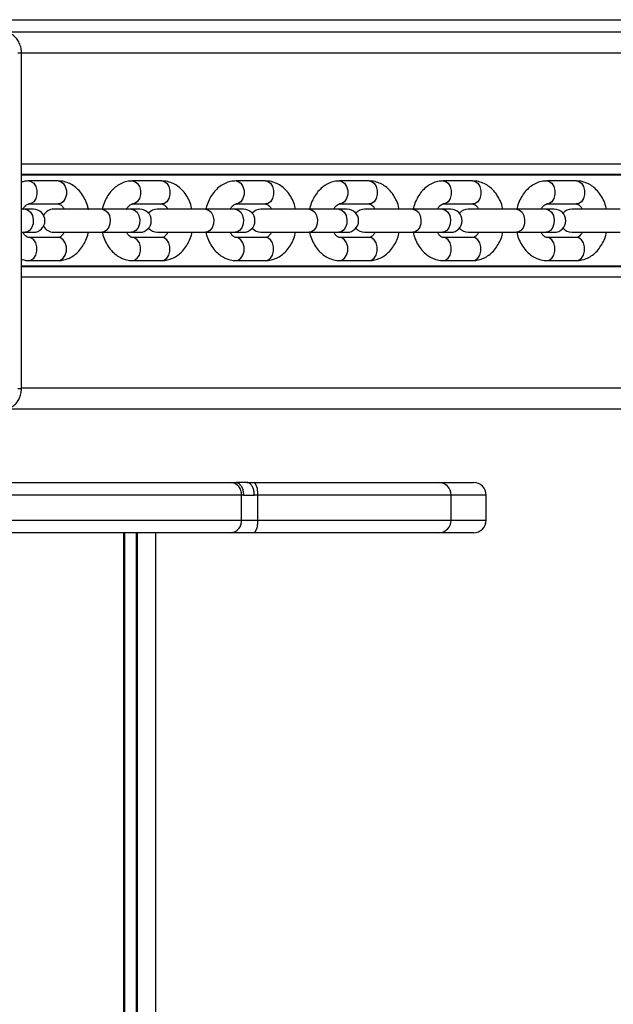
# Model space of a CAD drawing. Units: millimetres. Extents: x 464 to 7786, y 368 to 10208.
# Drawn here: x 3020 to 3162, y 9225 to 9460 of the extents above; entities that cross this region are included whole.
import ezdxf

# ---------------------------------------------------------------- set-up
doc = ezdxf.new("R2010")
doc.units = ezdxf.units.MM
doc.header["$LTSCALE"] = 100

msp = doc.modelspace()

# ---------------------------------------------------------------- linework, layer by layer
at = {"color": 8, "linetype": 'Continuous', "lineweight": 25}
for p, q in [((2972.81, 9460.49), (3167.43, 9460.49)), ((3019.61, 9452.54), (3020.48, 9452.54)), ((3255.88, 9452.49), (3020.48, 9452.49)), ((3255.88, 9425.99), (3020.48, 9425.99)), ((3228.84, 9423.36), (3020.48, 9423.36)), ((3228.9, 9401.61), (3020.48, 9401.61)), ((3255.88, 9398.99), (3020.48, 9398.99)), ((3255.88, 9372.49), (3020.48, 9372.49)), ((3019.61, 9372.44), (3020.48, 9372.44)), ((3123.03, 9346.99), (3076.8, 9346.99)), ((3131.39, 9346.99), (3123.03, 9346.99)), ((3076.8, 9340.99), (3123.03, 9340.99)), ((3123.03, 9340.99), (3131.39, 9340.99)), ((3044.85, 9337.99), (3044.85, 8999.99)), ((3045.09, 9337.99), (3045.09, 8999.99)), ((3047.83, 9337.99), (3047.83, 8999.99)), ((3048.05, 9337.99), (3048.05, 8999.99))]:
    msp.add_line(p, q, dxfattribs=at)
at = {"color": 7, "linetype": 'Continuous', "lineweight": 25}
for p, q in [((3169.55, 9457.49), (3016.57, 9457.49)), ((3020.48, 9372.44), (3020.48, 9452.54)), ((3229.48, 9423.5), (3020.48, 9423.5)), ((3029.27, 9421.99), (3022.22, 9421.99)), ((3054, 9421.99), (3046.95, 9421.99)), ((3078.74, 9421.99), (3071.68, 9421.99)), ((3103.47, 9421.99), (3096.41, 9421.99)), ((3128.2, 9421.99), (3121.14, 9421.99)), ((3152.93, 9421.99), (3145.87, 9421.99)), ((3021.36, 9415.24), (3020.48, 9415.24)), ((3023.32, 9415.24), (3021.36, 9415.24)), ((3022.22, 9416.49), (3029.27, 9416.49)), ((3022.27, 9416.49), (3022.22, 9416.49)), ((3039.7, 9415.24), (3028.17, 9415.24)), ((3046.76, 9415.24), (3039.7, 9415.24)), ((3048.72, 9415.24), (3046.76, 9415.24)), ((3046.95, 9416.49), (3054, 9416.49)), ((3047, 9416.49), (3046.95, 9416.49)), ((3064.43, 9415.24), (3052.9, 9415.24)), ((3071.49, 9415.24), (3064.43, 9415.24)), ((3073.46, 9415.24), (3071.49, 9415.24)), ((3071.68, 9416.49), (3078.74, 9416.49)), ((3071.73, 9416.49), (3071.68, 9416.49)), ((3089.16, 9415.24), (3077.63, 9415.24)), ((3096.22, 9415.24), (3089.16, 9415.24)), ((3098.19, 9415.24), (3096.22, 9415.24)), ((3096.41, 9416.49), (3103.47, 9416.49)), ((3096.46, 9416.49), (3096.41, 9416.49)), ((3113.89, 9415.24), (3102.36, 9415.24)), ((3120.95, 9415.24), (3113.89, 9415.24)), ((3122.92, 9415.24), (3120.95, 9415.24)), ((3121.14, 9416.49), (3128.2, 9416.49)), ((3121.19, 9416.49), (3121.14, 9416.49)), ((3138.62, 9415.24), (3127.09, 9415.24)), ((3145.68, 9415.24), (3138.62, 9415.24)), ((3147.65, 9415.24), (3145.68, 9415.24)), ((3145.87, 9416.49), (3152.93, 9416.49)), ((3145.92, 9416.49), (3145.87, 9416.49)), ((3163.36, 9415.24), (3151.82, 9415.24)), ((3020.48, 9409.74), (3021.36, 9409.74)), ((3021.36, 9409.74), (3023.32, 9409.74)), ((3029.27, 9408.49), (3022.22, 9408.49)), ((3022.27, 9408.49), (3022.22, 9408.49)), ((3028.17, 9409.74), (3039.7, 9409.74)), ((3039.7, 9409.74), (3046.76, 9409.74)), ((3046.76, 9409.74), (3048.72, 9409.74)), ((3054, 9408.49), (3046.95, 9408.49)), ((3047, 9408.49), (3046.95, 9408.49)), ((3052.9, 9409.74), (3064.43, 9409.74)), ((3064.43, 9409.74), (3071.49, 9409.74)), ((3071.49, 9409.74), (3073.46, 9409.74)), ((3078.74, 9408.49), (3071.68, 9408.49)), ((3071.73, 9408.49), (3071.68, 9408.49)), ((3077.63, 9409.74), (3089.16, 9409.74)), ((3089.16, 9409.74), (3096.22, 9409.74)), ((3096.22, 9409.74), (3098.19, 9409.74)), ((3103.47, 9408.49), (3096.41, 9408.49)), ((3096.46, 9408.49), (3096.41, 9408.49)), ((3102.36, 9409.74), (3113.89, 9409.74)), ((3113.89, 9409.74), (3120.95, 9409.74)), ((3120.95, 9409.74), (3122.92, 9409.74)), ((3128.2, 9408.49), (3121.14, 9408.49)), ((3121.19, 9408.49), (3121.14, 9408.49)), ((3127.09, 9409.74), (3138.62, 9409.74)), ((3138.62, 9409.74), (3145.68, 9409.74)), ((3145.68, 9409.74), (3147.65, 9409.74)), ((3152.93, 9408.49), (3145.87, 9408.49)), ((3145.92, 9408.49), (3145.87, 9408.49)), ((3151.82, 9409.74), (3163.36, 9409.74)), ((3256.3, 9401.48), (3020.48, 9401.48)), ((3022.22, 9402.99), (3029.27, 9402.99)), ((3046.95, 9402.99), (3054, 9402.99)), ((3071.68, 9402.99), (3078.74, 9402.99)), ((3096.41, 9402.99), (3103.47, 9402.99)), ((3121.14, 9402.99), (3128.2, 9402.99)), ((3145.87, 9402.99), (3152.93, 9402.99)), ((3258.91, 9367.49), (3016.42, 9367.49)), ((2992.47, 9349.99), (3070.47, 9349.99)), ((3070.47, 9349.99), (3071.68, 9349.99)), ((3074.29, 9349.99), (3071.68, 9349.99)), ((3074.29, 9349.99), (3076.11, 9349.99)), ((3076.11, 9349.99), (3120.03, 9349.99)), ((3120.03, 9349.99), (3128.39, 9349.99)), ((3073, 9346.99), (2990.89, 9346.99)), ((3073, 9340.99), (3073, 9346.99)), ((3073.45, 9346.99), (3073, 9346.99)), ((3073.45, 9346.99), (3076.06, 9346.99)), ((3076.8, 9346.99), (3076.06, 9346.99)), ((3076.8, 9346.99), (3076.8, 9340.99)), ((3123.03, 9340.99), (3123.03, 9346.99)), ((3131.39, 9340.99), (3131.39, 9346.99)), ((2990.89, 9340.99), (3073, 9340.99)), ((3073, 9340.99), (3076.8, 9340.99)), ((3070.47, 9337.99), (2992.47, 9337.99)), ((3044.94, 8999.99), (3044.94, 9337.99)), ((3052.51, 8999.99), (3052.51, 9337.99)), ((3076.11, 9337.99), (3070.47, 9337.99)), ((3120.03, 9337.99), (3076.11, 9337.99)), ((3128.39, 9337.99), (3120.03, 9337.99))]:
    msp.add_line(p, q, dxfattribs=at)
at = {"color": 8, "linetype": 'Continuous', "lineweight": 25, "flags": 128}
for points in [[(3022.22, 9421.99), (3022.75, 9421.88), (3023.39, 9421.43), (3023.87, 9420.69), (3024.13, 9419.74), (3024.13, 9418.73), (3023.87, 9417.79), (3023.39, 9417.04), (3022.75, 9416.59), (3022.27, 9416.49)], [(3029.27, 9421.99), (3029.81, 9421.88), (3030.45, 9421.43), (3030.93, 9420.69), (3031.19, 9419.74), (3031.19, 9418.73), (3030.93, 9417.79), (3030.45, 9417.04), (3029.81, 9416.59), (3029.27, 9416.49)], [(3046.95, 9421.99), (3047.48, 9421.88), (3048.12, 9421.43), (3048.61, 9420.69), (3048.86, 9419.74), (3048.86, 9418.73), (3048.61, 9417.79), (3048.12, 9417.04), (3047.48, 9416.59), (3047, 9416.49)], [(3054, 9421.99), (3054.54, 9421.88), (3055.18, 9421.43), (3055.66, 9420.69), (3055.92, 9419.74), (3055.92, 9418.73), (3055.66, 9417.79), (3055.18, 9417.04), (3054.54, 9416.59), (3054, 9416.49)], [(3071.68, 9421.99), (3072.21, 9421.88), (3072.85, 9421.43), (3073.34, 9420.69), (3073.59, 9419.74), (3073.59, 9418.73), (3073.34, 9417.79), (3072.85, 9417.04), (3072.21, 9416.59), (3071.73, 9416.49)], [(3078.74, 9421.99), (3079.27, 9421.88), (3079.91, 9421.43), (3080.39, 9420.69), (3080.65, 9419.74), (3080.65, 9418.73), (3080.39, 9417.79), (3079.91, 9417.04), (3079.27, 9416.59), (3078.74, 9416.49)], [(3096.41, 9421.99), (3096.94, 9421.88), (3097.58, 9421.43), (3098.07, 9420.69), (3098.33, 9419.74), (3098.33, 9418.73), (3098.07, 9417.79), (3097.58, 9417.04), (3096.94, 9416.59), (3096.46, 9416.49)], [(3103.47, 9421.99), (3104, 9421.88), (3104.64, 9421.43), (3105.12, 9420.69), (3105.38, 9419.74), (3105.38, 9418.73), (3105.12, 9417.79), (3104.64, 9417.04), (3104, 9416.59), (3103.47, 9416.49)], [(3121.14, 9421.99), (3121.67, 9421.88), (3122.32, 9421.43), (3122.8, 9420.69), (3123.06, 9419.74), (3123.06, 9418.73), (3122.8, 9417.79), (3122.32, 9417.04), (3121.67, 9416.59), (3121.19, 9416.49)], [(3128.2, 9421.99), (3128.73, 9421.88), (3129.37, 9421.43), (3129.85, 9420.69), (3130.11, 9419.74), (3130.11, 9418.73), (3129.85, 9417.79), (3129.37, 9417.04), (3128.73, 9416.59), (3128.2, 9416.49)], [(3145.87, 9421.99), (3146.4, 9421.88), (3147.05, 9421.43), (3147.53, 9420.69), (3147.79, 9419.74), (3147.79, 9418.73), (3147.53, 9417.79), (3147.05, 9417.04), (3146.4, 9416.59), (3145.92, 9416.49)], [(3152.93, 9421.99), (3153.46, 9421.88), (3154.1, 9421.43), (3154.58, 9420.69), (3154.84, 9419.74), (3154.84, 9418.73), (3154.58, 9417.79), (3154.1, 9417.04), (3153.46, 9416.59), (3152.93, 9416.49)], [(3021.36, 9415.24), (3022.06, 9415.05), (3022.67, 9414.52), (3023.1, 9413.71), (3023.3, 9412.74), (3023.23, 9411.74), (3022.91, 9410.83), (3022.38, 9410.15), (3021.71, 9409.79), (3021.36, 9409.74)], [(3039.7, 9415.24), (3040.41, 9415.05), (3041.01, 9414.52), (3041.45, 9413.71), (3041.64, 9412.74), (3041.58, 9411.74), (3041.26, 9410.83), (3040.73, 9410.15), (3040.06, 9409.79), (3039.7, 9409.74)], [(3046.76, 9415.24), (3047.46, 9415.05), (3048.07, 9414.52), (3048.5, 9413.71), (3048.7, 9412.74), (3048.63, 9411.74), (3048.31, 9410.83), (3047.78, 9410.15), (3047.12, 9409.79), (3046.76, 9409.74)], [(3064.43, 9415.24), (3065.14, 9415.05), (3065.75, 9414.52), (3066.18, 9413.71), (3066.37, 9412.74), (3066.31, 9411.74), (3065.99, 9410.83), (3065.46, 9410.15), (3064.79, 9409.79), (3064.43, 9409.74)], [(3071.49, 9415.24), (3072.19, 9415.05), (3072.8, 9414.52), (3073.23, 9413.71), (3073.43, 9412.74), (3073.36, 9411.74), (3073.04, 9410.83), (3072.51, 9410.15), (3071.85, 9409.79), (3071.49, 9409.74)], [(3089.16, 9415.24), (3089.87, 9415.05), (3090.48, 9414.52), (3090.91, 9413.71), (3091.1, 9412.74), (3091.04, 9411.74), (3090.72, 9410.83), (3090.19, 9410.15), (3089.52, 9409.79), (3089.16, 9409.74)], [(3096.22, 9415.24), (3096.92, 9415.05), (3097.53, 9414.52), (3097.96, 9413.71), (3098.16, 9412.74), (3098.09, 9411.74), (3097.77, 9410.83), (3097.24, 9410.15), (3096.58, 9409.79), (3096.22, 9409.74)], [(3113.89, 9415.24), (3114.6, 9415.05), (3115.21, 9414.52), (3115.64, 9413.71), (3115.83, 9412.74), (3115.77, 9411.74), (3115.45, 9410.83), (3114.92, 9410.15), (3114.25, 9409.79), (3113.89, 9409.74)], [(3120.95, 9415.24), (3121.65, 9415.05), (3122.26, 9414.52), (3122.69, 9413.71), (3122.89, 9412.74), (3122.82, 9411.74), (3122.5, 9410.83), (3121.98, 9410.15), (3121.31, 9409.79), (3120.95, 9409.74)], [(3138.62, 9415.24), (3139.33, 9415.05), (3139.94, 9414.52), (3140.37, 9413.71), (3140.57, 9412.74), (3140.5, 9411.74), (3140.18, 9410.83), (3139.65, 9410.15), (3138.98, 9409.79), (3138.62, 9409.74)], [(3145.68, 9415.24), (3146.38, 9415.05), (3146.99, 9414.52), (3147.42, 9413.71), (3147.62, 9412.74), (3147.55, 9411.74), (3147.24, 9410.83), (3146.71, 9410.15), (3146.04, 9409.79), (3145.68, 9409.74)], [(3022.22, 9402.99), (3022.75, 9403.09), (3023.39, 9403.54), (3023.87, 9404.29), (3024.13, 9405.23), (3024.13, 9406.24), (3023.87, 9407.19), (3023.39, 9407.93), (3022.75, 9408.38), (3022.27, 9408.49)], [(3029.27, 9402.99), (3029.81, 9403.09), (3030.45, 9403.54), (3030.93, 9404.29), (3031.19, 9405.23), (3031.19, 9406.24), (3030.93, 9407.19), (3030.45, 9407.93), (3029.81, 9408.38), (3029.27, 9408.49)], [(3046.95, 9402.99), (3047.48, 9403.09), (3048.12, 9403.54), (3048.61, 9404.29), (3048.86, 9405.23), (3048.86, 9406.24), (3048.61, 9407.19), (3048.12, 9407.93), (3047.48, 9408.38), (3047, 9408.49)], [(3054, 9402.99), (3054.54, 9403.09), (3055.18, 9403.54), (3055.66, 9404.29), (3055.92, 9405.23), (3055.92, 9406.24), (3055.66, 9407.19), (3055.18, 9407.93), (3054.54, 9408.38), (3054, 9408.49)], [(3071.68, 9402.99), (3072.21, 9403.09), (3072.85, 9403.54), (3073.34, 9404.29), (3073.59, 9405.23), (3073.59, 9406.24), (3073.34, 9407.19), (3072.85, 9407.93), (3072.21, 9408.38), (3071.73, 9408.49)], [(3078.74, 9402.99), (3079.27, 9403.09), (3079.91, 9403.54), (3080.39, 9404.29), (3080.65, 9405.23), (3080.65, 9406.24), (3080.39, 9407.19), (3079.91, 9407.93), (3079.27, 9408.38), (3078.74, 9408.49)], [(3096.41, 9402.99), (3096.94, 9403.09), (3097.58, 9403.54), (3098.07, 9404.29), (3098.33, 9405.23), (3098.33, 9406.24), (3098.07, 9407.19), (3097.58, 9407.93), (3096.94, 9408.38), (3096.46, 9408.49)], [(3103.47, 9402.99), (3104, 9403.09), (3104.64, 9403.54), (3105.12, 9404.29), (3105.38, 9405.23), (3105.38, 9406.24), (3105.12, 9407.19), (3104.64, 9407.93), (3104, 9408.38), (3103.47, 9408.49)], [(3121.14, 9402.99), (3121.67, 9403.09), (3122.32, 9403.54), (3122.8, 9404.29), (3123.06, 9405.23), (3123.06, 9406.24), (3122.8, 9407.19), (3122.32, 9407.93), (3121.67, 9408.38), (3121.19, 9408.49)], [(3128.2, 9402.99), (3128.73, 9403.09), (3129.37, 9403.54), (3129.85, 9404.29), (3130.11, 9405.23), (3130.11, 9406.24), (3129.85, 9407.19), (3129.37, 9407.93), (3128.73, 9408.38), (3128.2, 9408.49)], [(3145.87, 9402.99), (3146.4, 9403.09), (3147.05, 9403.54), (3147.53, 9404.29), (3147.79, 9405.23), (3147.79, 9406.24), (3147.53, 9407.19), (3147.05, 9407.93), (3146.4, 9408.38), (3145.92, 9408.49)], [(3152.93, 9402.99), (3153.46, 9403.09), (3154.1, 9403.54), (3154.58, 9404.29), (3154.84, 9405.23), (3154.84, 9406.24), (3154.58, 9407.19), (3154.1, 9407.93), (3153.46, 9408.38), (3152.93, 9408.49)]]:
    msp.add_lwpolyline(points, dxfattribs=at)
at = {"color": 7, "linetype": 'Continuous', "lineweight": 25}
for centre, radius, start, end in [((3023.32, 9412.49), 2.75, 270, 90), ((3028.17, 9412.49), 2.75, 90, 151.7569), ((3048.72, 9412.49), 2.75, 270, 90), ((3052.9, 9412.49), 2.75, 90, 139.3826), ((3073.46, 9412.49), 2.75, 270, 90), ((3077.63, 9412.49), 2.75, 90, 139.3826), ((3098.19, 9412.49), 2.75, 270, 90), ((3102.36, 9412.49), 2.75, 90, 139.3826), ((3122.92, 9412.49), 2.75, 270, 90), ((3127.09, 9412.49), 2.75, 90, 139.3826), ((3147.65, 9412.49), 2.75, 270, 90), ((3151.82, 9412.49), 2.75, 90, 139.3826), ((3028.17, 9412.49), 2.75, 208.2431, 270), ((3052.9, 9412.49), 2.75, 220.6174, 270), ((3077.63, 9412.49), 2.75, 220.6174, 270), ((3102.36, 9412.49), 2.75, 220.6174, 270), ((3127.09, 9412.49), 2.75, 220.6174, 270), ((3151.82, 9412.49), 2.75, 220.6174, 270), ((3070.21, 9347.21), 2.79, 355.5324, 84.6952), ((3073.02, 9347.7), 3.85, 349.3546, 36.4897), ((3120.03, 9346.99), 3, 0, 90), ((3128.39, 9346.99), 3, 0, 90), ((3070.21, 9340.77), 2.79, 275.3047, 4.4674), ((3073.02, 9340.28), 3.85, 323.5102, 10.6453), ((3120.03, 9340.99), 3, 270, 0), ((3128.39, 9340.99), 3, 270, 0)]:
    msp.add_arc(centre, radius, start, end, dxfattribs=at)
for points, knots in [([(3020.48, 9452.54), (3020.47, 9452.82), (3020.44, 9453.54), (3020.14, 9454.63), (3019.57, 9455.69), (3018.82, 9456.54), (3017.9, 9457.15), (3016.96, 9457.49), (3016.34, 9457.52), (3016.07, 9457.54)], [0, 0, 0, 0, 0.111728, 0.286238, 0.444229, 0.596953, 0.745263, 0.891295, 1, 1, 1, 1]), ([(3022.22, 9421.99), (3021.89, 9421.98), (3021.3, 9421.96), (3020.73, 9421.78), (3020.48, 9421.7)], [0, 0, 0, 0, 0.55403, 1, 1, 1, 1]), ([(3036.48, 9415.07), (3036.42, 9415.36), (3036.25, 9416.22), (3035.7, 9417.55), (3034.85, 9419), (3033.79, 9420.18), (3032.62, 9421.07), (3031.35, 9421.68), (3030.21, 9421.96), (3029.5, 9421.98), (3029.27, 9421.99)], [0, 0, 0, 0, 0.0748793, 0.2255054, 0.3773327, 0.5291808, 0.6633346, 0.7940391, 0.9346429, 1, 1, 1, 1]), ([(3046.95, 9421.99), (3046.62, 9421.97), (3045.84, 9421.94), (3044.63, 9421.59), (3043.38, 9420.93), (3042.26, 9420.01), (3041.28, 9418.86), (3040.49, 9417.47), (3039.97, 9416.22), (3039.81, 9415.4), (3039.76, 9415.14)], [0, 0, 0, 0, 0.095348, 0.229698, 0.364001, 0.500566, 0.640878, 0.785027, 0.931962, 1, 1, 1, 1]), ([(3061.17, 9415.24), (3061.12, 9415.47), (3060.96, 9416.27), (3060.43, 9417.55), (3059.58, 9419), (3058.52, 9420.18), (3057.35, 9421.07), (3056.08, 9421.68), (3054.94, 9421.96), (3054.23, 9421.98), (3054, 9421.99)], [0, 0, 0, 0, 0.061189, 0.214052, 0.368128, 0.522216, 0.658356, 0.790989, 0.933665, 1, 1, 1, 1]), ([(3071.68, 9421.99), (3071.35, 9421.97), (3070.57, 9421.94), (3069.36, 9421.59), (3068.11, 9420.93), (3066.99, 9420.01), (3066.01, 9418.86), (3065.22, 9417.47), (3064.71, 9416.24), (3064.55, 9415.44), (3064.51, 9415.21)], [0, 0, 0, 0, 0.095938, 0.231118, 0.366215, 0.503637, 0.644794, 0.789826, 0.937657, 1, 1, 1, 1]), ([(3085.9, 9415.24), (3085.86, 9415.47), (3085.69, 9416.27), (3085.16, 9417.55), (3084.31, 9419), (3083.26, 9420.18), (3082.08, 9421.07), (3080.81, 9421.68), (3079.67, 9421.96), (3078.96, 9421.98), (3078.74, 9421.99)], [0, 0, 0, 0, 0.061188, 0.214044, 0.368111, 0.522219, 0.658358, 0.790981, 0.933666, 1, 1, 1, 1]), ([(3096.41, 9421.99), (3096.08, 9421.97), (3095.3, 9421.94), (3094.09, 9421.59), (3092.84, 9420.93), (3091.72, 9420.01), (3090.74, 9418.86), (3089.96, 9417.47), (3089.44, 9416.25), (3089.29, 9415.46), (3089.24, 9415.24)], [0, 0, 0, 0, 0.096166, 0.231699, 0.367153, 0.504912, 0.646443, 0.791836, 0.940046, 1, 1, 1, 1]), ([(3110.63, 9415.24), (3110.59, 9415.47), (3110.43, 9416.27), (3109.89, 9417.55), (3109.04, 9419), (3107.99, 9420.18), (3106.81, 9421.07), (3105.54, 9421.68), (3104.4, 9421.96), (3103.69, 9421.98), (3103.47, 9421.99)], [0, 0, 0, 0, 0.061192, 0.214045, 0.368117, 0.52221, 0.658347, 0.790984, 0.933667, 1, 1, 1, 1]), ([(3121.14, 9421.99), (3120.81, 9421.97), (3120.03, 9421.94), (3118.82, 9421.59), (3117.57, 9420.93), (3116.45, 9420.01), (3115.47, 9418.86), (3114.69, 9417.47), (3114.18, 9416.25), (3114.02, 9415.46), (3113.97, 9415.24)], [0, 0, 0, 0, 0.096175, 0.23169, 0.367158, 0.504908, 0.646445, 0.791838, 0.940047, 1, 1, 1, 1]), ([(3135.36, 9415.24), (3135.32, 9415.47), (3135.16, 9416.27), (3134.62, 9417.55), (3133.77, 9419), (3132.72, 9420.18), (3131.54, 9421.07), (3130.27, 9421.68), (3129.13, 9421.96), (3128.42, 9421.98), (3128.2, 9421.99)], [0, 0, 0, 0, 0.061188, 0.21405, 0.368125, 0.52222, 0.658359, 0.790981, 0.933666, 1, 1, 1, 1]), ([(3145.87, 9421.99), (3145.55, 9421.97), (3144.76, 9421.94), (3143.55, 9421.59), (3142.3, 9420.93), (3141.18, 9420.01), (3140.21, 9418.86), (3139.42, 9417.47), (3138.9, 9416.24), (3138.74, 9415.44), (3138.7, 9415.21)], [0, 0, 0, 0, 0.095931, 0.231102, 0.366211, 0.503625, 0.644783, 0.789824, 0.937657, 1, 1, 1, 1]), ([(3160.09, 9415.24), (3160.05, 9415.47), (3159.89, 9416.27), (3159.35, 9417.55), (3158.5, 9419), (3157.45, 9420.18), (3156.28, 9421.07), (3155, 9421.68), (3153.86, 9421.96), (3153.15, 9421.98), (3152.93, 9421.99)], [0, 0, 0, 0, 0.061188, 0.214044, 0.368119, 0.522227, 0.658358, 0.79099, 0.933666, 1, 1, 1, 1]), ([(3020.84, 9415.24), (3020.85, 9415.26), (3020.98, 9415.57), (3021.31, 9415.97), (3021.73, 9416.35), (3022.03, 9416.47), (3022.16, 9416.48), (3022.22, 9416.49)], [0, 0, 0, 0, 0.020726, 0.266581, 0.514085, 0.772773, 1, 1, 1, 1]), ([(3029.27, 9416.49), (3029.31, 9416.49), (3029.41, 9416.48), (3029.63, 9416.42), (3030.03, 9416.13), (3030.41, 9415.73), (3030.59, 9415.34), (3030.64, 9415.24)], [0, 0, 0, 0, 0.1255575, 0.3988369, 0.6461021, 0.9083173, 1, 1, 1, 1]), ([(3045.57, 9415.24), (3045.58, 9415.26), (3045.71, 9415.57), (3046.04, 9415.97), (3046.46, 9416.35), (3046.76, 9416.47), (3046.89, 9416.48), (3046.95, 9416.49)], [0, 0, 0, 0, 0.020726, 0.2665791, 0.514101, 0.7728385, 1, 1, 1, 1]), ([(3054, 9416.49), (3054.04, 9416.49), (3054.14, 9416.48), (3054.36, 9416.42), (3054.76, 9416.13), (3055.14, 9415.73), (3055.32, 9415.34), (3055.37, 9415.24)], [0, 0, 0, 0, 0.125545, 0.398819, 0.646097, 0.908307, 1, 1, 1, 1]), ([(3070.3, 9415.23), (3070.31, 9415.26), (3070.44, 9415.57), (3070.77, 9415.97), (3071.19, 9416.35), (3071.49, 9416.47), (3071.62, 9416.48), (3071.68, 9416.49)], [0, 0, 0, 0, 0.023296, 0.268485, 0.51536, 0.773422, 1, 1, 1, 1]), ([(3078.74, 9416.49), (3078.77, 9416.49), (3078.87, 9416.48), (3079.09, 9416.42), (3079.49, 9416.13), (3079.87, 9415.73), (3080.05, 9415.34), (3080.1, 9415.24)], [0, 0, 0, 0, 0.125543, 0.398866, 0.646092, 0.90834, 1, 1, 1, 1]), ([(3095.03, 9415.24), (3095.04, 9415.26), (3095.17, 9415.57), (3095.5, 9415.97), (3095.92, 9416.35), (3096.22, 9416.47), (3096.35, 9416.48), (3096.41, 9416.49)], [0, 0, 0, 0, 0.020716, 0.266575, 0.51413, 0.772822, 1, 1, 1, 1]), ([(3103.47, 9416.49), (3103.5, 9416.49), (3103.6, 9416.48), (3103.82, 9416.42), (3104.22, 9416.13), (3104.6, 9415.73), (3104.78, 9415.34), (3104.83, 9415.24)], [0, 0, 0, 0, 0.125604, 0.398869, 0.646121, 0.908322, 1, 1, 1, 1]), ([(3119.76, 9415.24), (3119.77, 9415.26), (3119.9, 9415.57), (3120.23, 9415.97), (3120.65, 9416.35), (3120.95, 9416.47), (3121.08, 9416.48), (3121.14, 9416.49)], [0, 0, 0, 0, 0.020726, 0.266579, 0.5141, 0.772786, 1, 1, 1, 1]), ([(3128.2, 9416.49), (3128.23, 9416.49), (3128.33, 9416.48), (3128.55, 9416.42), (3128.95, 9416.13), (3129.33, 9415.73), (3129.51, 9415.34), (3129.56, 9415.24)], [0, 0, 0, 0, 0.125596, 0.398863, 0.646137, 0.908341, 1, 1, 1, 1]), ([(3144.49, 9415.23), (3144.5, 9415.26), (3144.63, 9415.57), (3144.96, 9415.97), (3145.38, 9416.35), (3145.69, 9416.47), (3145.81, 9416.48), (3145.87, 9416.49)], [0, 0, 0, 0, 0.023296, 0.268487, 0.515365, 0.773377, 1, 1, 1, 1]), ([(3152.93, 9416.49), (3152.96, 9416.49), (3153.06, 9416.48), (3153.28, 9416.42), (3153.68, 9416.13), (3154.06, 9415.73), (3154.24, 9415.34), (3154.29, 9415.24)], [0, 0, 0, 0, 0.125545, 0.398819, 0.646097, 0.908307, 1, 1, 1, 1]), ([(3022.22, 9408.49), (3022.19, 9408.49), (3022.08, 9408.5), (3021.87, 9408.56), (3021.46, 9408.85), (3021.08, 9409.25), (3020.9, 9409.64), (3020.85, 9409.74)], [0, 0, 0, 0, 0.125606, 0.398875, 0.646131, 0.90834, 1, 1, 1, 1]), ([(3029.27, 9402.99), (3029.6, 9403), (3030.39, 9403.04), (3031.6, 9403.39), (3032.84, 9404.05), (3033.96, 9404.96), (3034.94, 9406.12), (3035.73, 9407.5), (3036.25, 9408.78), (3036.42, 9409.61), (3036.47, 9409.88)], [0, 0, 0, 0, 0.094982, 0.228846, 0.362631, 0.4987, 0.638482, 0.782087, 0.928479, 1, 1, 1, 1]), ([(3030.65, 9409.74), (3030.64, 9409.71), (3030.51, 9409.41), (3030.18, 9409.01), (3029.76, 9408.63), (3029.46, 9408.5), (3029.33, 9408.49), (3029.27, 9408.49)], [0, 0, 0, 0, 0.020745, 0.266609, 0.514121, 0.772818, 1, 1, 1, 1]), ([(3039.75, 9409.88), (3039.81, 9409.61), (3039.97, 9408.75), (3040.52, 9407.43), (3041.38, 9405.98), (3042.43, 9404.8), (3043.6, 9403.91), (3044.88, 9403.3), (3046.02, 9403.02), (3046.72, 9403), (3046.95, 9402.99)], [0, 0, 0, 0, 0.073247, 0.224138, 0.376232, 0.52836, 0.662748, 0.793667, 0.934518, 1, 1, 1, 1]), ([(3046.95, 9408.49), (3046.92, 9408.49), (3046.81, 9408.5), (3046.6, 9408.56), (3046.19, 9408.85), (3045.82, 9409.25), (3045.63, 9409.64), (3045.59, 9409.74)], [0, 0, 0, 0, 0.125596, 0.398865, 0.64609, 0.90834, 1, 1, 1, 1]), ([(3055.38, 9409.74), (3055.37, 9409.71), (3055.24, 9409.41), (3054.91, 9409.01), (3054.49, 9408.63), (3054.19, 9408.5), (3054.06, 9408.49), (3054, 9408.49)], [0, 0, 0, 0, 0.020716, 0.266557, 0.514135, 0.77283, 1, 1, 1, 1]), ([(3054, 9402.99), (3054.33, 9403), (3055.12, 9403.04), (3056.33, 9403.39), (3057.57, 9404.05), (3058.69, 9404.96), (3059.67, 9406.12), (3060.46, 9407.5), (3060.97, 9408.73), (3061.13, 9409.51), (3061.17, 9409.74)], [0, 0, 0, 0, 0.0961664, 0.2316834, 0.3671372, 0.5049116, 0.6464291, 0.7918351, 0.9400461, 1, 1, 1, 1]), ([(3064.51, 9409.75), (3064.56, 9409.51), (3064.72, 9408.71), (3065.26, 9407.43), (3066.11, 9405.98), (3067.16, 9404.8), (3068.33, 9403.91), (3069.61, 9403.3), (3070.75, 9403.02), (3071.45, 9403), (3071.68, 9402.99)], [0, 0, 0, 0, 0.061947, 0.214684, 0.368625, 0.522594, 0.65862, 0.791135, 0.933702, 1, 1, 1, 1]), ([(3071.68, 9408.49), (3071.65, 9408.49), (3071.54, 9408.5), (3071.33, 9408.56), (3070.92, 9408.85), (3070.54, 9409.26), (3070.35, 9409.66), (3070.3, 9409.77)], [0, 0, 0, 0, 0.124434, 0.39532, 0.640343, 0.900215, 1, 1, 1, 1]), ([(3080.11, 9409.74), (3080.1, 9409.71), (3079.98, 9409.41), (3079.64, 9409.01), (3079.22, 9408.63), (3078.92, 9408.5), (3078.79, 9408.49), (3078.74, 9408.49)], [0, 0, 0, 0, 0.020698, 0.266558, 0.514087, 0.772832, 1, 1, 1, 1]), ([(3078.74, 9402.99), (3079.06, 9403), (3079.85, 9403.04), (3081.06, 9403.39), (3082.3, 9404.05), (3083.42, 9404.96), (3084.4, 9406.12), (3085.19, 9407.5), (3085.7, 9408.73), (3085.86, 9409.51), (3085.9, 9409.74)], [0, 0, 0, 0, 0.096166, 0.231691, 0.36716, 0.50491, 0.646438, 0.79184, 0.94005, 1, 1, 1, 1]), ([(3089.24, 9409.74), (3089.29, 9409.51), (3089.45, 9408.7), (3089.99, 9407.43), (3090.84, 9405.98), (3091.89, 9404.8), (3093.06, 9403.91), (3094.34, 9403.3), (3095.48, 9403.02), (3096.19, 9403), (3096.41, 9402.99)], [0, 0, 0, 0, 0.061195, 0.214049, 0.368122, 0.522216, 0.658344, 0.790993, 0.933666, 1, 1, 1, 1]), ([(3096.41, 9408.49), (3096.38, 9408.49), (3096.27, 9408.5), (3096.06, 9408.56), (3095.66, 9408.85), (3095.28, 9409.25), (3095.09, 9409.64), (3095.05, 9409.74)], [0, 0, 0, 0, 0.125556, 0.39883, 0.646092, 0.908306, 1, 1, 1, 1]), ([(3104.84, 9409.74), (3104.83, 9409.71), (3104.71, 9409.41), (3104.37, 9409.01), (3103.95, 9408.63), (3103.65, 9408.5), (3103.53, 9408.49), (3103.47, 9408.49)], [0, 0, 0, 0, 0.020744, 0.266594, 0.514094, 0.772777, 1, 1, 1, 1]), ([(3103.47, 9402.99), (3103.79, 9403), (3104.58, 9403.04), (3105.79, 9403.39), (3107.03, 9404.05), (3108.15, 9404.96), (3109.13, 9406.12), (3109.92, 9407.5), (3110.43, 9408.73), (3110.59, 9409.51), (3110.63, 9409.74)], [0, 0, 0, 0, 0.0961751, 0.2317078, 0.3671598, 0.5049091, 0.6464369, 0.7918384, 0.9400545, 1, 1, 1, 1]), ([(3113.97, 9409.74), (3114.02, 9409.51), (3114.18, 9408.7), (3114.72, 9407.43), (3115.57, 9405.98), (3116.62, 9404.8), (3117.79, 9403.91), (3119.07, 9403.3), (3120.21, 9403.02), (3120.92, 9403), (3121.14, 9402.99)], [0, 0, 0, 0, 0.06119, 0.214044, 0.368117, 0.522224, 0.658361, 0.790983, 0.933666, 1, 1, 1, 1]), ([(3121.14, 9408.49), (3121.11, 9408.49), (3121.01, 9408.5), (3120.79, 9408.56), (3120.39, 9408.85), (3120.01, 9409.25), (3119.82, 9409.64), (3119.78, 9409.74)], [0, 0, 0, 0, 0.125595, 0.398862, 0.646135, 0.908341, 1, 1, 1, 1]), ([(3129.58, 9409.74), (3129.57, 9409.71), (3129.44, 9409.41), (3129.11, 9409.01), (3128.68, 9408.63), (3128.38, 9408.5), (3128.26, 9408.49), (3128.2, 9408.49)], [0, 0, 0, 0, 0.020744, 0.266576, 0.514099, 0.772785, 1, 1, 1, 1]), ([(3128.2, 9402.99), (3128.52, 9403), (3129.31, 9403.04), (3130.52, 9403.39), (3131.77, 9404.05), (3132.89, 9404.96), (3133.86, 9406.12), (3134.65, 9407.5), (3135.16, 9408.73), (3135.32, 9409.51), (3135.36, 9409.74)], [0, 0, 0, 0, 0.096175, 0.231691, 0.367144, 0.504908, 0.646432, 0.791837, 0.940047, 1, 1, 1, 1]), ([(3138.7, 9409.75), (3138.75, 9409.51), (3138.91, 9408.71), (3139.45, 9407.43), (3140.3, 9405.98), (3141.35, 9404.8), (3142.52, 9403.91), (3143.8, 9403.3), (3144.94, 9403.02), (3145.65, 9403), (3145.87, 9402.99)], [0, 0, 0, 0, 0.061945, 0.214684, 0.368634, 0.522605, 0.658633, 0.79115, 0.933719, 1, 1, 1, 1]), ([(3145.87, 9408.49), (3145.84, 9408.49), (3145.74, 9408.5), (3145.52, 9408.56), (3145.12, 9408.85), (3144.73, 9409.26), (3144.55, 9409.66), (3144.49, 9409.77)], [0, 0, 0, 0, 0.124476, 0.395308, 0.640377, 0.900248, 1, 1, 1, 1]), ([(3154.31, 9409.74), (3154.3, 9409.71), (3154.17, 9409.41), (3153.84, 9409.01), (3153.41, 9408.63), (3153.11, 9408.5), (3152.99, 9408.49), (3152.93, 9408.49)], [0, 0, 0, 0, 0.020698, 0.266559, 0.514136, 0.772831, 1, 1, 1, 1]), ([(3152.93, 9402.99), (3153.25, 9403), (3154.04, 9403.04), (3155.25, 9403.39), (3156.5, 9404.05), (3157.62, 9404.96), (3158.59, 9406.12), (3159.38, 9407.5), (3159.89, 9408.73), (3160.05, 9409.51), (3160.09, 9409.74)], [0, 0, 0, 0, 0.096166, 0.231682, 0.367152, 0.504911, 0.64644, 0.791836, 0.940046, 1, 1, 1, 1]), ([(3020.48, 9403.27), (3020.83, 9403.17), (3021.4, 9403.01), (3021.99, 9402.99), (3022.22, 9402.99)], [0, 0, 0, 0, 0.6173887, 1, 1, 1, 1]), ([(3016.07, 9367.44), (3016.45, 9367.47), (3017.2, 9367.53), (3018.21, 9368), (3019.05, 9368.67), (3019.73, 9369.54), (3020.22, 9370.58), (3020.45, 9371.58), (3020.47, 9372.21), (3020.48, 9372.44)], [0, 0, 0, 0, 0.156364, 0.303307, 0.448116, 0.595335, 0.748554, 0.909182, 1, 1, 1, 1]), ([(3071.68, 9349.99), (3071.88, 9349.95), (3072.28, 9349.89), (3072.82, 9349.35), (3073.22, 9348.57), (3073.43, 9347.72), (3073.44, 9347.19), (3073.45, 9346.99)], [0, 0, 0, 0, 0.219961, 0.439935, 0.659776, 0.875676, 1, 1, 1, 1]), ([(3076.06, 9346.99), (3076.04, 9347.32), (3076.01, 9347.98), (3075.71, 9348.86), (3075.27, 9349.54), (3074.77, 9349.93), (3074.43, 9349.97), (3074.29, 9349.99)], [0, 0, 0, 0, 0.207694, 0.41522, 0.626627, 0.843966, 1, 1, 1, 1])]:
    msp.add_open_spline(points, degree=3, knots=knots, dxfattribs=at)

doc.saveas('drawing.dxf')
